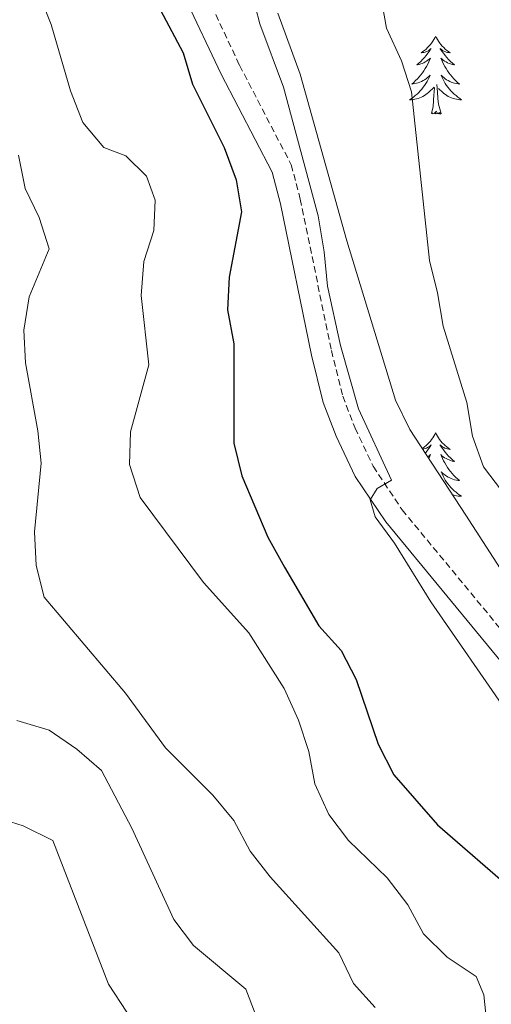
# Model space of a CAD drawing. Units: metres. Extents: x 620660 to 625167, y 4703637 to 4706686.
# Drawn here: x 622387 to 622459, y 4705633 to 4705784 of the extents above; entities that cross this region are included whole.
import ezdxf

# ---------------------------------------------------------------- set-up
doc = ezdxf.new("R2010")
doc.units = ezdxf.units.M
doc.header["$MEASUREMENT"] = 0
doc.linetypes.add('TRAZOSX2', pattern=[1.5, 1, -0.5])
for name, color, linetype, lineweight in [('Level 21', 19, 'Continuous', 0), ('Level 35', 92, 'Continuous', 0), ('Level 36', 19, 'Continuous', 40), ('Level 4', 36, 'Continuous', 30), ('Level 5', 36, 'Continuous', 0)]:
    doc.layers.add(name, color=color, linetype=linetype, lineweight=lineweight)

msp = doc.modelspace()

# ---------------------------------------------------------------- linework, layer by layer
at = {"layer": 'Level 21', "color": 19, "linetype": 'TRAZOSX2', "lineweight": 0}
msp.add_polyline3d([(622415.33, 4705788.38, 677.02), (622420.9, 4705776.53, 677.19), (622428.81, 4705761.28, 677.72), (622430.2, 4705756.02, 677.93), (622434.96, 4705732.78, 679.4), (622436.7, 4705725.8, 679.4), (622438.58, 4705720.91, 679.74), (622441.36, 4705715.05, 679.91), (622445.79, 4705708.38, 680.08), (622472.1, 4705676.49, 681.27), (622486, 4705658.57, 681.1), (622503.29, 4705631.3, 682.28)], dxfattribs=at)
at = {"layer": 'Level 21', "color": 19, "linetype": 'Continuous', "lineweight": 0}
msp.add_polyline3d([(622500.6, 4705629.67, 682.28), (622483.43, 4705656.76, 681.1), (622469.65, 4705674.53, 681.27), (622443.27, 4705706.51, 680.08), (622438.62, 4705713.5, 679.91), (622435.69, 4705719.67, 679.74), (622433.7, 4705724.85, 679.4), (622431.9, 4705732.09, 679.4), (622427.15, 4705755.31, 677.93), (622425.87, 4705760.14, 677.72), (622418.09, 4705775.14, 677.19), (622412.53, 4705786.95, 677.02)], dxfattribs=at)
at = {"layer": 'Level 35', "color": 92, "linetype": 'Continuous', "lineweight": 0, "ltscale": 0.5}
for points in [[(622455.53, 4705707.58, 684.51), (622446.96, 4705720.7, 683.89), (622444.79, 4705725.2, 683.68), (622437.3, 4705749.61, 682.36), (622430.17, 4705775.15, 682.04), (622426.77, 4705784.53, 681.73)], [(622487.26, 4705511.97, 689.67), (622495.54, 4705517.54, 689.72), (622499.43, 4705520.72, 689.68), (622507.1, 4705528.27, 689.44), (622510.85, 4705532.89, 689.33), (622516.24, 4705541.31, 689.33), (622518.94, 4705546.71, 689.32), (622521.05, 4705551.23, 689.14), (622523.76, 4705557.75, 688.31), (622525.33, 4705563.25, 687.63), (622526.44, 4705568.82, 686.95), (622526.85, 4705573.81, 686.95), (622526.88, 4705578.92, 686.75), (622526.59, 4705583.01, 686.61), (622524.89, 4705592.85, 686.38), (622522.58, 4705602.65, 686.13), (622519.87, 4705612.25, 685.82), (622515.11, 4705624.91, 685.52), (622510.53, 4705633.83, 685.57), (622507.89, 4705638.08, 685.62), (622503.73, 4705643.79, 685.59), (622484.49, 4705666.8, 684.59), (622470.24, 4705684.77, 684.57), (622455.53, 4705707.58, 684.51)]]:
    msp.add_polyline3d(points, dxfattribs=at)
at = {"layer": 'Level 36', "color": 92, "linetype": 'Continuous', "lineweight": 0}
for points in [[(622450.92, 4705780.96), (622450.81, 4705780.74), (622450.65, 4705780.47), (622450.49, 4705780.2), (622450.3, 4705779.94), (622450.11, 4705779.69), (622449.9, 4705779.46), (622449.68, 4705779.23), (622449.45, 4705779.01), (622449.21, 4705778.81), (622448.96, 4705778.62), (622448.7, 4705778.44), (622448.9, 4705778.47), (622449.11, 4705778.5), (622449.3, 4705778.56), (622449.5, 4705778.63), (622449.69, 4705778.71), (622449.87, 4705778.81), (622450.04, 4705778.92), (622450.25, 4705779.11), (622450.21, 4705779.05), (622449.98, 4705778.7), (622449.73, 4705778.37), (622449.48, 4705778.04), (622449.21, 4705777.73), (622448.93, 4705777.42), (622448.64, 4705777.13), (622448.33, 4705776.84), (622448.02, 4705776.57), (622448.15, 4705776.6), (622448.39, 4705776.65), (622448.63, 4705776.73), (622448.87, 4705776.81), (622449.1, 4705776.92), (622449.32, 4705777.04), (622449.54, 4705777.17), (622449.75, 4705777.31), (622449.94, 4705777.47), (622450.13, 4705777.64), (622450.04, 4705777.42), (622449.89, 4705777.06), (622449.72, 4705776.7), (622449.53, 4705776.35), (622449.33, 4705776.01), (622449.12, 4705775.68), (622448.89, 4705775.36), (622448.65, 4705775.05), (622448.4, 4705774.75), (622448.14, 4705774.45), (622447.86, 4705774.17), (622447.58, 4705773.9), (622447.28, 4705773.65), (622447.47, 4705773.67), (622447.74, 4705773.72), (622448.01, 4705773.78), (622448.26, 4705773.86), (622448.52, 4705773.95), (622448.77, 4705774.06), (622449.01, 4705774.19), (622449.24, 4705774.32), (622449.47, 4705774.47), (622449.68, 4705774.64), (622449.89, 4705774.81), (622450.08, 4705775), (622449.94, 4705774.67)], [(622450.92, 4705780.96), (622451.03, 4705780.74), (622451.19, 4705780.47), (622451.35, 4705780.2), (622451.54, 4705779.94), (622451.73, 4705779.69), (622451.94, 4705779.46), (622452.16, 4705779.23), (622452.39, 4705779.01), (622452.63, 4705778.81), (622452.88, 4705778.62), (622453.14, 4705778.44), (622452.94, 4705778.47), (622452.73, 4705778.5), (622452.54, 4705778.56), (622452.34, 4705778.63), (622452.15, 4705778.71), (622451.97, 4705778.81), (622451.8, 4705778.92), (622451.59, 4705779.11), (622451.63, 4705779.05), (622451.86, 4705778.7), (622452.11, 4705778.37), (622452.36, 4705778.04), (622452.63, 4705777.73), (622452.91, 4705777.42), (622453.2, 4705777.13), (622453.51, 4705776.84), (622453.82, 4705776.57), (622453.69, 4705776.6), (622453.45, 4705776.65), (622453.21, 4705776.73), (622452.97, 4705776.81), (622452.74, 4705776.92), (622452.52, 4705777.04), (622452.3, 4705777.17), (622452.09, 4705777.31), (622451.9, 4705777.47), (622451.71, 4705777.64), (622451.8, 4705777.42), (622451.95, 4705777.06), (622452.12, 4705776.7), (622452.31, 4705776.35), (622452.51, 4705776.01), (622452.72, 4705775.68), (622452.95, 4705775.36), (622453.19, 4705775.05), (622453.44, 4705774.75), (622453.7, 4705774.45), (622453.98, 4705774.17), (622454.26, 4705773.9), (622454.56, 4705773.65), (622454.37, 4705773.67), (622454.1, 4705773.72), (622453.83, 4705773.78), (622453.58, 4705773.86), (622453.32, 4705773.95), (622453.07, 4705774.06), (622452.83, 4705774.19), (622452.6, 4705774.32), (622452.37, 4705774.47), (622452.16, 4705774.64), (622451.95, 4705774.81), (622451.76, 4705775), (622451.9, 4705774.67)], [(622449.94, 4705774.67), (622449.79, 4705774.35), (622449.62, 4705774.04), (622449.44, 4705773.73), (622449.24, 4705773.44), (622449.03, 4705773.15), (622448.81, 4705772.87), (622448.57, 4705772.6), (622448.33, 4705772.35), (622448.07, 4705772.1), (622447.8, 4705771.87), (622447.52, 4705771.64), (622447.23, 4705771.43), (622446.94, 4705771.24), (622447.21, 4705771.25), (622447.47, 4705771.28), (622447.73, 4705771.32), (622447.99, 4705771.38), (622448.24, 4705771.45), (622448.49, 4705771.53), (622448.74, 4705771.64), (622448.98, 4705771.75), (622449.21, 4705771.89), (622449.43, 4705772.03), (622449.64, 4705772.19), (622449.84, 4705772.36), (622450.69, 4705773.16)], [(622451.9, 4705774.67), (622452.05, 4705774.35), (622452.22, 4705774.04), (622452.4, 4705773.73), (622452.6, 4705773.44), (622452.81, 4705773.15), (622453.03, 4705772.87), (622453.27, 4705772.6), (622453.51, 4705772.35), (622453.77, 4705772.1), (622454.04, 4705771.87), (622454.32, 4705771.64), (622454.61, 4705771.43), (622454.9, 4705771.24), (622454.63, 4705771.25), (622454.37, 4705771.28), (622454.11, 4705771.32), (622453.85, 4705771.38), (622453.6, 4705771.45), (622453.35, 4705771.53), (622453.1, 4705771.64), (622452.86, 4705771.75), (622452.63, 4705771.89), (622452.41, 4705772.03), (622452.2, 4705772.19), (622452, 4705772.36), (622451.34, 4705772.98)], [(622450.3, 4705769.11), (622450.55, 4705770.23), (622450.66, 4705771.97), (622450.71, 4705772.4), (622450.77, 4705773.12)], [(622451.77, 4705769.11), (622451.34, 4705770.55), (622451.25, 4705771.45), (622451.21, 4705772.4), (622451.1, 4705773.57)], [(622451.77, 4705769.11), (622451.6, 4705769.04), (622451.58, 4705769.28), (622451.39, 4705769.06), (622451.27, 4705769.26), (622451.15, 4705769.15), (622450.88, 4705769.1), (622451.07, 4705769.49), (622450.69, 4705769.11), (622450.5, 4705769.06), (622450.46, 4705769.22), (622450.3, 4705769.11)], [(622450.92, 4705720.16), (622450.81, 4705719.94), (622450.65, 4705719.67), (622450.49, 4705719.4), (622450.3, 4705719.14), (622450.11, 4705718.9), (622449.9, 4705718.66), (622449.68, 4705718.43), (622449.45, 4705718.22), (622449.21, 4705718.01), (622448.96, 4705717.82), (622448.88, 4705717.77)], [(622450.92, 4705720.16), (622451.03, 4705719.94), (622451.19, 4705719.67), (622451.35, 4705719.4), (622451.53, 4705719.14), (622451.73, 4705718.9), (622451.94, 4705718.66), (622452.15, 4705718.43), (622452.39, 4705718.22), (622452.63, 4705718.01), (622452.88, 4705717.82), (622453.14, 4705717.64), (622452.94, 4705717.67), (622452.73, 4705717.71), (622452.53, 4705717.76), (622452.34, 4705717.83), (622452.15, 4705717.91), (622451.97, 4705718.01), (622451.8, 4705718.13), (622451.59, 4705718.32), (622451.63, 4705718.25), (622451.86, 4705717.91), (622452.11, 4705717.57), (622452.36, 4705717.24), (622452.63, 4705716.93), (622452.91, 4705716.62), (622453.2, 4705716.33), (622453.5, 4705716.05), (622453.82, 4705715.77), (622453.69, 4705715.8), (622453.45, 4705715.86), (622453.21, 4705715.93), (622452.97, 4705716.02), (622452.74, 4705716.12), (622452.51, 4705716.24), (622452.3, 4705716.37), (622452.09, 4705716.51), (622451.89, 4705716.67), (622451.71, 4705716.84), (622451.8, 4705716.62), (622451.95, 4705716.26), (622452.12, 4705715.9)], [(622448.94, 4705717.67), (622449.1, 4705717.71), (622449.3, 4705717.76), (622449.5, 4705717.83), (622449.69, 4705717.91), (622449.87, 4705718.01), (622450.04, 4705718.13), (622450.25, 4705718.32), (622450.21, 4705718.25), (622449.98, 4705717.91), (622449.73, 4705717.57), (622449.48, 4705717.24), (622449.33, 4705717.07)], [(622449.71, 4705716.49), (622449.75, 4705716.51), (622449.94, 4705716.67), (622450.13, 4705716.84), (622450.04, 4705716.62), (622449.89, 4705716.26), (622449.88, 4705716.24)], [(622452.12, 4705715.9), (622452.31, 4705715.56), (622452.51, 4705715.22), (622452.72, 4705714.89), (622452.95, 4705714.56), (622453.19, 4705714.25), (622453.44, 4705713.95), (622453.7, 4705713.66), (622453.98, 4705713.38), (622454.26, 4705713.11), (622454.56, 4705712.85), (622454.36, 4705712.87), (622454.1, 4705712.92), (622453.83, 4705712.98), (622453.57, 4705713.06), (622453.32, 4705713.16), (622453.07, 4705713.26), (622452.83, 4705713.39), (622452.6, 4705713.53), (622452.37, 4705713.67), (622452.16, 4705713.84), (622451.95, 4705714.01), (622451.75, 4705714.2), (622451.9, 4705713.88), (622452.05, 4705713.55), (622452.22, 4705713.24), (622452.4, 4705712.94), (622452.6, 4705712.64), (622452.81, 4705712.35), (622453.03, 4705712.07), (622453.27, 4705711.81), (622453.51, 4705711.55), (622453.77, 4705711.3), (622454.04, 4705711.07), (622454.32, 4705710.85), (622454.61, 4705710.64), (622454.9, 4705710.45), (622454.63, 4705710.45), (622454.37, 4705710.48), (622454.11, 4705710.52), (622453.85, 4705710.58), (622453.59, 4705710.65), (622453.5, 4705710.68)]]:
    msp.add_lwpolyline(points, dxfattribs=at)
at = {"layer": 'Level 4', "color": 36, "linetype": 'Continuous', "lineweight": 30}
for points in [[(622405.75, 4705790.82, 675), (622412.27, 4705778.42, 675), (622413.71, 4705773.62, 675), (622418.56, 4705763.94, 675), (622420.36, 4705758.98, 675), (622421.21, 4705754.05, 675)], [(622421.21, 4705754.05, 675), (622419.32, 4705744.03, 675), (622419.06, 4705739.03, 675), (622420.02, 4705733.82, 675), (622420.01, 4705718.62, 675), (622421.26, 4705713.58, 675), (622425.23, 4705704.21, 675), (622427.76, 4705699.59, 675), (622433.02, 4705690.61, 675), (622436.45, 4705686.83, 675), (622438.75, 4705682.39, 675), (622442.11, 4705672.45, 675), (622444.5, 4705667.74, 675), (622451.2, 4705660.09, 675), (622463.09, 4705649.77, 675), (622467.54, 4705647.17, 675), (622469.74, 4705643.9, 675), (622469.99, 4705640.49, 675), (622471.07, 4705635.61, 675), (622475.23, 4705626.08, 675)]]:
    msp.add_polyline3d(points, dxfattribs=at)
at = {"layer": 'Level 5', "color": 36, "linetype": 'Continuous', "lineweight": 0}
for points in [[(622415.4, 4705697.22, 670), (622405.69, 4705710.25, 670), (622404.07, 4705715.31, 670), (622404.22, 4705720.31, 670), (622407.01, 4705730.62, 670), (622405.82, 4705741.21, 670), (622406.22, 4705746.46, 670), (622407.75, 4705751.22, 670), (622407.97, 4705755.86, 670), (622406.66, 4705759.51, 670), (622403.5, 4705762.64, 670), (622400.13, 4705763.93, 670), (622396.92, 4705767.77, 670), (622395.04, 4705772.6, 670), (622392.07, 4705782.79, 670), (622388.23, 4705792.37, 670)], [(622422.66, 4705788.06, 680), (622424.01, 4705782.86, 680), (622427.61, 4705773.16, 680), (622432.91, 4705753.45, 680), (622433.86, 4705747.95, 680), (622434.36, 4705742.65, 680), (622436.35, 4705733.59, 680), (622439.11, 4705723.87, 680), (622444.14, 4705712.94, 680), (622441.99, 4705711.64, 680), (622440.91, 4705709.92, 680), (622441.66, 4705707.31, 680), (622444.6, 4705703.27, 680), (622450.21, 4705694.25, 680), (622461.95, 4705677.21, 680), (622468.37, 4705669.15, 680), (622474.21, 4705660.54, 680), (622477.39, 4705656.68, 680), (622480.94, 4705653.14, 680), (622482.5, 4705645.01, 680), (622484.35, 4705640.36, 680), (622487.31, 4705636.29, 680), (622490.77, 4705632.57, 680)], [(622442.55, 4705787.14, 685), (622443.38, 4705782.21, 685), (622445.7, 4705777.21, 685), (622447.23, 4705772.45, 685), (622449.96, 4705746.6, 685), (622451.22, 4705741.66, 685), (622452.07, 4705736.55, 685), (622455.68, 4705724.82, 685), (622456.56, 4705719.69, 685), (622458.23, 4705714.97, 685), (622471.05, 4705698.12, 685), (622476.91, 4705689.15, 685), (622481.53, 4705679.67, 685), (622496.66, 4705658.95, 685)], [(622441.66, 4705632.06, 665), (622438.32, 4705635.78, 665), (622436.08, 4705640.46, 665), (622425.59, 4705652.11, 665), (622422.52, 4705656.05, 665), (622420.01, 4705660.76, 665), (622416.83, 4705664.61, 665), (622409.58, 4705671.9, 665), (622403.45, 4705680.25, 665), (622391.01, 4705694.97, 665), (622389.78, 4705699.82, 665), (622389.49, 4705704.98, 665), (622390.52, 4705715.53, 665), (622390.02, 4705720.51, 665), (622388.15, 4705730.9, 665), (622387.89, 4705735.9, 665), (622388.71, 4705741.01, 665), (622391.74, 4705748.41, 665), (622390.23, 4705753.2, 665), (622388.09, 4705757.66, 665), (622387.03, 4705762.75, 665)], [(622458.83, 4705629.05, 670), (622458.28, 4705634.03, 670), (622457.1, 4705636.83, 670), (622452.7, 4705639.78, 670), (622449.08, 4705643.38, 670), (622446.67, 4705647.83, 670), (622443.52, 4705651.98, 670), (622437.59, 4705657.67, 670), (622434.57, 4705661.65, 670), (622432.42, 4705666.38, 670), (622431.51, 4705671.34, 670), (622429.93, 4705676.13, 670), (622427.73, 4705681, 670), (622422.31, 4705689.52, 670), (622415.4, 4705697.22, 670)], [(622428.52, 4705617.58, 660), (622421.87, 4705634.9, 660), (622413.87, 4705641.59, 660), (622410.83, 4705645.56, 660), (622404.43, 4705659.57, 660), (622399.75, 4705668.39, 660), (622396.01, 4705671.71, 660), (622391.74, 4705674.62, 660), (622386.78, 4705676.07, 660)], [(622415.37, 4705579.3, 655), (622416.52, 4705581.89, 655), (622417.37, 4705586.11, 655), (622417.31, 4705596.45, 655), (622413.67, 4705616.24, 655), (622411.33, 4705620.16, 655), (622408.92, 4705621.98, 655), (622407.36, 4705626.73, 655), (622407.27, 4705628.91, 655), (622403.65, 4705631.35, 655), (622400.81, 4705635.65, 655), (622392.31, 4705657.66, 655), (622387.79, 4705659.92, 655), (622382.89, 4705661.49, 655)]]:
    msp.add_polyline3d(points, dxfattribs=at)

doc.saveas('drawing.dxf')
